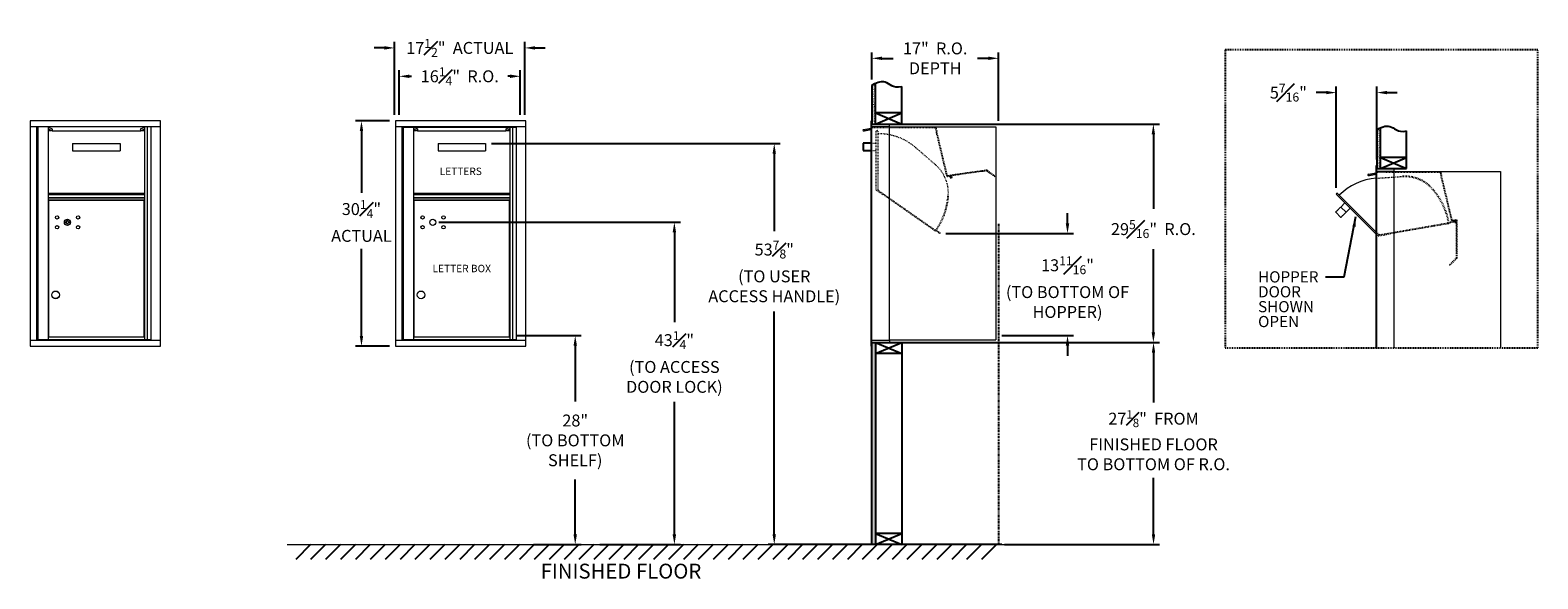
# Model space of a CAD drawing. Units: inches. Extents: x 490 to 693, y 25 to 99.
import ezdxf
from ezdxf.enums import TextEntityAlignment as Align

# ---------------------------------------------------------------- set-up
doc = ezdxf.new("R2010")
doc.units = ezdxf.units.IN
doc.header["$LTSCALE"] = 0.5
doc.header["$MEASUREMENT"] = 0
for name, pattern in [('HIDDEN', [0.375, 0.25, -0.125]), ('HIDDEN2', [0.1875, 0.125, -0.0625]), ('PHANTOM2', [1.25, 0.625, -0.125, 0.125, -0.125, 0.125, -0.125])]:
    doc.linetypes.add(name, pattern=pattern)
doc.layers.get('Defpoints').update_dxf_attribs({"color": 9})
for name, color, linetype in [('DIM', 7, 'Continuous'), ('HIDDEN', 7, 'HIDDEN'), ('HIDDEN2', 7, 'HIDDEN2')]:
    doc.layers.add(name, color=color, linetype=linetype)
doc.styles.get("Standard").update_dxf_attribs({"font": 'GOTHIC.TTF'})
doc.dimstyles.new('4C$0', dxfattribs={"dimscale": 16, "dimtxt": 0.1, "dimasz": 0.085, "dimexe": 0.05, "dimexo": 0.05, "dimgap": 0.09, "dimtad": 0, "dimtih": 1, "dimtoh": 1, "dimdec": 4, "dimzin": 0, "dimdsep": 46, "dimlunit": 5, "dimtxsty": 'Standard', "dimcen": 0.09, "dimadec": 0, "dimazin": 0, "dimtfac": 0.75, "dimtdec": 4, "dimtofl": 0, "dimtmove": 0, "dimatfit": 3, "dimfxl": 1, "dimfrac": 1, "dimtolj": 1, "dimtzin": 0, "dimarcsym": 0})

# ---------------------------------------------------------------- blocks, each defined once
blk = doc.blocks.new('*D5')
at = {"layer": 'Defpoints', "color": 0, "transparency": 16777216}
for p in [(605.54, 86.42), (605.54, 57.1), (640.97, 57.1)]:
    blk.add_point(p, dxfattribs=at)
at = {"layer": 'DIM', "color": 0, "lineweight": -2, "transparency": 16777216}
for p, q in [((606.34, 86.42), (641.77, 86.42)), ((640.97, 85.06), (640.97, 75.03)), ((640.97, 58.46), (640.97, 69.62)), ((606.34, 57.1), (641.77, 57.1))]:
    blk.add_line(p, q, dxfattribs=at)
at = {"layer": 'DIM', "color": 0, "transparency": 16777216}
for points in [[(640.74, 85.06), (641.19, 85.06), (640.97, 86.42)], [(640.74, 58.46), (641.19, 58.46), (640.97, 57.1)]]:
    blk.add_solid(points, dxfattribs=at)
at = {"layer": 'DIM', "color": 0, "transparency": 16777216, "insert": (640.97, 72.32), "char_height": 1.6, "attachment_point": 5}
blk.add_mtext('\\A1;29{\\H0.750000x;\\S5#16;}"  R.O.', dxfattribs=at)
blk = doc.blocks.new('*D6')
at = {"layer": 'Defpoints', "color": 0, "transparency": 16777216}
for p in [(539.31, 86.85), (534.73, 56.6), (539.31, 56.6)]:
    blk.add_point(p, dxfattribs=at)
at = {"layer": 'DIM', "color": 0, "lineweight": -2, "transparency": 16777216}
for p, q in [((538.51, 86.85), (533.93, 86.85)), ((534.73, 85.49), (534.73, 77.17)), ((534.73, 57.96), (534.73, 69.65)), ((538.51, 56.6), (533.93, 56.6))]:
    blk.add_line(p, q, dxfattribs=at)
at = {"layer": 'DIM', "color": 0, "transparency": 16777216}
for points in [[(534.51, 85.49), (534.96, 85.49), (534.73, 86.85)], [(534.51, 57.96), (534.96, 57.96), (534.73, 56.6)]]:
    blk.add_solid(points, dxfattribs=at)
at = {"layer": 'DIM', "color": 0, "transparency": 16777216, "insert": (534.73, 73.41), "char_height": 1.6, "attachment_point": 5}
blk.add_mtext('\\A1;30{\\H0.750000x;\\S1#4;}" \\PACTUAL', dxfattribs=at)
blk = doc.blocks.new('*D7')
at = {"layer": 'Defpoints', "color": 0, "transparency": 16777216}
for p in [(556.66, 96.64), (539.17, 86.85), (556.66, 86.85)]:
    blk.add_point(p, dxfattribs=at)
at = {"layer": 'DIM', "color": 0, "lineweight": -2, "transparency": 16777216}
for p, q in [((539.17, 87.65), (539.17, 97.44)), ((556.66, 87.65), (556.66, 97.44)), ((537.81, 96.64), (536.45, 96.64)), ((558.02, 96.64), (559.38, 96.64))]:
    blk.add_line(p, q, dxfattribs=at)
at = {"layer": 'DIM', "color": 0, "transparency": 16777216}
for points in [[(537.81, 96.87), (537.81, 96.41), (539.17, 96.64)], [(558.02, 96.87), (558.02, 96.41), (556.66, 96.64)]]:
    blk.add_solid(points, dxfattribs=at)
at = {"layer": 'DIM', "color": 0, "transparency": 16777216, "insert": (547.92, 96.64), "char_height": 1.6, "attachment_point": 5}
blk.add_mtext('\\A1;17{\\H0.750000x;\\S1#2;}"  ACTUAL', dxfattribs=at)
blk = doc.blocks.new('*D8')
at = {"layer": 'Defpoints', "color": 0, "transparency": 16777216}
for p in [(556.04, 92.83), (539.8, 86.85), (556.04, 86.85)]:
    blk.add_point(p, dxfattribs=at)
at = {"layer": 'DIM', "color": 0, "lineweight": -2, "transparency": 16777216}
for p, q in [((539.8, 87.65), (539.8, 93.63)), ((556.04, 87.65), (556.04, 93.63)), ((541.16, 92.83), (541.45, 92.83)), ((554.68, 92.83), (554.38, 92.83))]:
    blk.add_line(p, q, dxfattribs=at)
at = {"layer": 'DIM', "color": 0, "transparency": 16777216}
for points in [[(541.16, 93.06), (541.16, 92.6), (539.8, 92.83)], [(554.68, 93.06), (554.68, 92.6), (556.04, 92.83)]]:
    blk.add_solid(points, dxfattribs=at)
at = {"layer": 'DIM', "color": 0, "transparency": 16777216, "insert": (547.92, 92.83), "char_height": 1.6, "attachment_point": 5}
blk.add_mtext('\\A1;16{\\H0.750000x;\\S1#4;}"  R.O.', dxfattribs=at)
blk = doc.blocks.new('*D9')
at = {"layer": 'Defpoints', "color": 0, "transparency": 16777216}
for p in [(551.38, 83.82), (590.11, 29.97), (621.45, 29.97)]:
    blk.add_point(p, dxfattribs=at)
at = {"layer": 'DIM', "color": 0, "lineweight": -2, "transparency": 16777216}
for p, q in [((552.18, 83.82), (590.91, 83.82)), ((590.11, 82.46), (590.11, 72.03)), ((590.11, 31.33), (590.11, 61.25)), ((620.65, 29.97), (589.31, 29.97))]:
    blk.add_line(p, q, dxfattribs=at)
at = {"layer": 'DIM', "color": 0, "transparency": 16777216}
for points in [[(589.88, 82.46), (590.33, 82.46), (590.11, 83.82)], [(589.88, 31.33), (590.33, 31.33), (590.11, 29.97)]]:
    blk.add_solid(points, dxfattribs=at)
at = {"layer": 'DIM', "color": 0, "transparency": 16777216, "insert": (590.11, 66.64), "char_height": 1.6, "attachment_point": 5}
blk.add_mtext('\\A1;53{\\H0.750000x;\\S7#8;}" \\P(TO USER\\PACCESS HANDLE)', dxfattribs=at)
blk = doc.blocks.new('*D10')
at = {"color": 0, "lineweight": -2, "transparency": 16777216}
for p, q in [((545.1, 73.23), (577.51, 73.23)), ((576.71, 71.87), (576.71, 59.84)), ((576.71, 31.33), (576.71, 49.12)), ((566.71, 29.97), (577.51, 29.97))]:
    blk.add_line(p, q, dxfattribs=at)
at = {"color": 0, "transparency": 16777216}
for points in [[(576.48, 71.87), (576.94, 71.87), (576.71, 73.23)], [(576.48, 31.33), (576.94, 31.33), (576.71, 29.97)]]:
    blk.add_solid(points, dxfattribs=at)
at = {"layer": 'Defpoints', "color": 0, "transparency": 16777216}
for p in [(544.3, 73.23), (565.91, 29.97), (576.71, 29.97)]:
    blk.add_point(p, dxfattribs=at)
at = {"color": 0, "transparency": 16777216, "insert": (576.71, 54.48), "char_height": 1.6, "attachment_point": 5}
blk.add_mtext('\\A1;43{\\H0.750000x;\\S1#4;}" \\P(TO ACCESS\\PDOOR LOCK)', dxfattribs=at)
blk = doc.blocks.new('*D11')
at = {"layer": 'Defpoints', "color": 0, "transparency": 16777216}
for p in [(620.2, 95.24), (603.2, 91.61), (620.2, 86.03)]:
    blk.add_point(p, dxfattribs=at)
at = {"layer": 'DIM', "color": 0, "lineweight": -2, "transparency": 16777216}
for p, q in [((603.2, 92.41), (603.2, 96.04)), ((604.56, 95.24), (606.04, 95.24)), ((618.84, 95.24), (617.37, 95.24)), ((620.2, 86.83), (620.2, 96.04))]:
    blk.add_line(p, q, dxfattribs=at)
at = {"layer": 'DIM', "color": 0, "transparency": 16777216}
for points in [[(604.56, 95.47), (604.56, 95.02), (603.2, 95.24)], [(618.84, 95.47), (618.84, 95.02), (620.2, 95.24)]]:
    blk.add_solid(points, dxfattribs=at)
at = {"layer": 'DIM', "color": 0, "transparency": 16777216, "insert": (611.7, 95.24), "char_height": 1.6, "attachment_point": 5}
blk.add_mtext('\\A1;17"  R.O.\\PDEPTH', dxfattribs=at)
blk = doc.blocks.new('*D12')
at = {"color": 0, "lineweight": -2, "transparency": 16777216}
for p, q in [((629.45, 73.08), (629.45, 74.44)), ((613.14, 71.72), (630.25, 71.72)), ((620.62, 58.03), (630.25, 58.03)), ((629.45, 56.67), (629.45, 55.31))]:
    blk.add_line(p, q, dxfattribs=at)
at = {"color": 0, "transparency": 16777216}
for points in [[(629.22, 73.08), (629.68, 73.08), (629.45, 71.72)], [(629.22, 56.67), (629.68, 56.67), (629.45, 58.03)]]:
    blk.add_solid(points, dxfattribs=at)
at = {"layer": 'Defpoints', "color": 0, "transparency": 16777216}
for p in [(612.34, 71.72), (619.82, 58.03), (629.45, 58.03)]:
    blk.add_point(p, dxfattribs=at)
at = {"color": 0, "transparency": 16777216, "insert": (629.45, 64.53), "char_height": 1.6, "attachment_point": 5}
blk.add_mtext('\\A1;13{\\H0.750000x;\\S11#16;}" \\P(TO BOTTOM OF\\PHOPPER)', dxfattribs=at)
blk = doc.blocks.new('*D13')
at = {"color": 0, "lineweight": -2, "transparency": 16777216}
for p, q in [((665.51, 77.84), (665.51, 91.44)), ((670.94, 81.67), (670.94, 91.44)), ((664.15, 90.64), (662.79, 90.64)), ((672.3, 90.64), (673.66, 90.64))]:
    blk.add_line(p, q, dxfattribs=at)
at = {"color": 0, "transparency": 16777216}
for points in [[(664.15, 90.87), (664.15, 90.42), (665.51, 90.64)], [(672.3, 90.87), (672.3, 90.42), (670.94, 90.64)]]:
    blk.add_solid(points, dxfattribs=at)
at = {"layer": 'Defpoints', "color": 0, "transparency": 16777216}
for p in [(665.51, 90.64), (670.94, 80.87), (665.51, 77.04)]:
    blk.add_point(p, dxfattribs=at)
at = {"color": 0, "transparency": 16777216, "insert": (659.08, 90.64), "char_height": 1.6, "attachment_point": 5}
blk.add_mtext('\\A1;5{\\H0.750000x;\\S7#16;}" ', dxfattribs=at)
blk = doc.blocks.new('*D14')
at = {"color": 0, "lineweight": -2, "transparency": 16777216}
for p, q in [((555.44, 58.02), (564.21, 58.02)), ((563.41, 56.66), (563.41, 49.19)), ((563.41, 31.33), (563.41, 38.73)), ((557.82, 29.97), (564.21, 29.97))]:
    blk.add_line(p, q, dxfattribs=at)
at = {"color": 0, "transparency": 16777216}
for points in [[(563.18, 56.66), (563.64, 56.66), (563.41, 58.02)], [(563.18, 31.33), (563.64, 31.33), (563.41, 29.97)]]:
    blk.add_solid(points, dxfattribs=at)
at = {"layer": 'Defpoints', "color": 0, "transparency": 16777216}
for p in [(554.64, 58.02), (557.02, 29.97), (563.41, 29.97)]:
    blk.add_point(p, dxfattribs=at)
at = {"color": 0, "transparency": 16777216, "insert": (563.41, 43.96), "char_height": 1.6, "attachment_point": 5}
blk.add_mtext('\\A1;28" \\P(TO BOTTOM\\PSHELF)', dxfattribs=at)
blk = doc.blocks.new('*D30')
at = {"layer": 'Defpoints', "color": 0, "transparency": 16777216}
for p in [(620.2, 57.1), (640.99, 57.1), (620.2, 29.98)]:
    blk.add_point(p, dxfattribs=at)
at = {"layer": 'DIM', "color": 0, "lineweight": -2, "transparency": 16777216}
for p, q in [((621, 57.1), (641.79, 57.1)), ((640.99, 55.74), (640.99, 49.05)), ((640.99, 31.34), (640.99, 38.92)), ((621, 29.98), (641.79, 29.98))]:
    blk.add_line(p, q, dxfattribs=at)
at = {"layer": 'DIM', "color": 0, "transparency": 16777216}
for points in [[(640.76, 55.74), (641.21, 55.74), (640.99, 57.1)], [(640.76, 31.34), (641.21, 31.34), (640.99, 29.98)]]:
    blk.add_solid(points, dxfattribs=at)
at = {"layer": 'DIM', "color": 0, "transparency": 16777216, "insert": (640.99, 43.98), "char_height": 1.6, "attachment_point": 5}
blk.add_mtext('\\A1;27{\\H0.710000x;\\S1#8;}"  FROM\\PFINISHED FLOOR\\PTO BOTTOM OF R.O.', dxfattribs=at)

msp = doc.modelspace()

# ---------------------------------------------------------------- hatches: boundary and pattern name
at = {"layer": 'DIM'}
h = msp.add_hatch(dxfattribs=at)
h.set_pattern_fill('AR-SAND', color=256, scale=0.1, style=0)
h.set_pattern_definition([(37.5, (-71.00371, -25.13202), (-0.006299336, 0.192682377), [0, -0.152, 0, -0.17, 0, -0.1625]), (7.5, (-71.0037, -25.13202), (0.17697767, 0.28221461), [0, -0.082, 0, -0.137, 0, -0.0525]), (327.5, (-71.12671, -25.13202), (0.311414186, 0.000565905), [0, -0.05, 0, -0.18, 0, -0.235]), (317.5, (-71.1267, -25.13202), (0.30061266, 0.08776756), [0, -0.025, 0, -0.118, 0, -0.135])])
h.paths.add_polyline_path([(603.70495, 91.89878), (603.59125, 91.84424), (603.38738, 91.7274), (603.20495, 91.60553), (603.20495, 86.42579), (603.70495, 86.42579)])
h = msp.add_hatch(dxfattribs=at)
h.set_pattern_fill('AR-SAND', color=256, scale=0.1, style=0)
h.set_pattern_definition([(37.5, (-3.27315, -31.11656), (-0.006299336, 0.192682377), [0, -0.152, 0, -0.17, 0, -0.1625]), (7.5, (-3.27315, -31.11656), (0.17697767, 0.28221461), [0, -0.082, 0, -0.137, 0, -0.0525]), (327.5, (-3.39615, -31.11656), (0.311414186, 0.000565905), [0, -0.05, 0, -0.18, 0, -0.235]), (317.5, (-3.39615, -31.11656), (0.30061266, 0.08776756), [0, -0.025, 0, -0.118, 0, -0.135])])
h.paths.add_polyline_path([(671.43551, 85.91424), (671.32181, 85.8597), (671.11793, 85.74285), (670.93551, 85.62099), (670.93551, 80.44125), (671.43551, 80.44125)])
h = msp.add_hatch(dxfattribs=at)
h.set_pattern_fill('AR-SAND', color=256, scale=0.1, style=0)
h.set_pattern_definition([(37.5, (-71.00371, -11.88256), (-0.006299336, 0.192682377), [0, -0.152, 0, -0.17, 0, -0.1625]), (7.5, (-71.0037, -11.88256), (0.17697767, 0.28221461), [0, -0.082, 0, -0.137, 0, -0.0525]), (327.5, (-71.12671, -11.88256), (0.311414186, 0.000565905), [0, -0.05, 0, -0.18, 0, -0.235]), (317.5, (-71.1267, -11.88256), (0.30061266, 0.08776756), [0, -0.025, 0, -0.118, 0, -0.135])])
h.paths.add_polyline_path([(603.20495, 29.97775), (603.70495, 29.97775), (603.70495, 57.1033), (603.20495, 57.1033)])

# ---------------------------------------------------------------- linework, layer by layer
at = {"color": 7, "linetype": 'Continuous', "lineweight": 15}
for p, q in [((490.28819, 86.85329), (490.28819, 56.6033)), ((507.77519, 86.85329), (490.28819, 86.85329)), ((507.77519, 86.05329), (490.28819, 86.05329)), ((491.13819, 86.05329), (491.13819, 57.4033)), ((491.30519, 86.05329), (491.30519, 57.5033)), ((492.72719, 57.50329), (492.72719, 86.05329)), ((492.72719, 86.00329), (493.23555, 85.75701)), ((492.72719, 85.56579), (493.10626, 85.56579)), ((493.21975, 85.51081), (492.7336, 85.74633)), ((493.22765, 85.50891), (505.11173, 85.50891)), ((505.10383, 85.75701), (505.61219, 86.00329)), ((505.60578, 85.74633), (505.11963, 85.51081)), ((505.23312, 85.56579), (505.61219, 85.56579)), ((505.36213, 85.62829), (505.61219, 85.62829)), ((505.61219, 86.05329), (505.61219, 57.50329)), ((505.9817, 86.05329), (505.9817, 57.5033)), ((505.9817, 86.05329), (505.9817, 71.5283)), ((506.46737, 86.05329), (506.46737, 57.4033)), ((507.77519, 56.6033), (507.77519, 86.85329)), ((539.3125, 86.85329), (539.3125, 56.6033)), ((556.7995, 86.85329), (539.3125, 86.85329)), ((556.7995, 86.05329), (539.3125, 86.05329)), ((540.1625, 86.05329), (540.1625, 57.4033)), ((540.3295, 86.00329), (540.3295, 57.5033)), ((540.3295, 86.00329), (555.49167, 86.00329)), ((541.7515, 86.00329), (542.25986, 85.75702)), ((541.7515, 57.50329), (541.7515, 86.00329)), ((541.7515, 85.56579), (542.13057, 85.56579)), ((542.24406, 85.51081), (541.75791, 85.74633)), ((542.25196, 85.50892), (554.13604, 85.50892)), ((554.12814, 85.75702), (554.6365, 86.00329)), ((554.63009, 85.74633), (554.14394, 85.51081)), ((554.25743, 85.56579), (554.6365, 85.56579)), ((554.38644, 85.62829), (554.6365, 85.62829)), ((554.6365, 86.00329), (554.6365, 57.50329)), ((555.00601, 86.00329), (555.00601, 57.5033)), ((555.49167, 86.05329), (555.49167, 57.4033)), ((556.7995, 56.6033), (556.7995, 86.85329)), ((602.00995, 85.60267), (602.00995, 85.60266)), ((602.08742, 85.69499), (603.11495, 85.87617)), ((602.13134, 85.51234), (602.11998, 85.51034)), ((602.11998, 85.51034), (602.13134, 85.51234)), ((603.11495, 85.68578), (602.21942, 85.52788)), ((602.21942, 85.52788), (603.11495, 85.68578)), ((603.10495, 56.6033), (603.10495, 86.85329)), ((603.20495, 86.85329), (603.10495, 86.85329)), ((603.20495, 56.6033), (603.20495, 86.85329)), ((605.54495, 86.35329), (603.20495, 86.35329)), ((605.54495, 86.05329), (603.20495, 86.05329)), ((605.55495, 86.05329), (605.54495, 86.05329)), ((605.55495, 86.06329), (605.55495, 86.34329)), ((605.55495, 57.4033), (605.55495, 86.05329)), ((605.55495, 86.02929), (619.82495, 86.02929)), ((619.82495, 86.02929), (619.82495, 57.4393)), ((495.98219, 83.81579), (495.98219, 82.81579)), ((495.98219, 83.81579), (502.35719, 83.81579)), ((502.35719, 83.81579), (502.35719, 82.81579)), ((545.0065, 83.81579), (545.0065, 82.81579)), ((545.0065, 83.81579), (551.3815, 83.81579)), ((551.3815, 83.81579), (551.3815, 82.81579)), ((495.98219, 82.81579), (502.35719, 82.81579)), ((545.0065, 82.81579), (551.3815, 82.81579)), ((669.86189, 79.5118), (669.85054, 79.5098)), ((670.83551, 56.36044), (670.83551, 80.86875)), ((670.93551, 80.86875), (670.83551, 80.86875)), ((670.93551, 56.36044), (670.93551, 80.86875)), ((673.28551, 56.36044), (673.28551, 80.36875)), ((673.28551, 80.02875), (687.55551, 80.02875)), ((673.28551, 80.02875), (687.55551, 80.02875)), ((687.55551, 80.02875), (687.55551, 56.36044)), ((492.72719, 77.13579), (505.61219, 77.13579)), ((492.72719, 76.94329), (505.61219, 76.94329)), ((541.7515, 77.13579), (554.6365, 77.13579)), ((541.7515, 76.94329), (554.6365, 76.94329)), ((670.83551, 71.64115), (665.53677, 76.97663)), ((665.66981, 77.10875), (670.83551, 71.90724)), ((492.72719, 76.54329), (505.61219, 76.54329)), ((492.72719, 76.51829), (505.61219, 76.51829)), ((492.72719, 76.24329), (505.61219, 76.24329)), ((492.75432, 76.18078), (492.75432, 57.87829)), ((492.75432, 76.18078), (505.56169, 76.18078)), ((505.56169, 57.87829), (505.56169, 76.18078)), ((541.7515, 76.54329), (554.6365, 76.54329)), ((541.7515, 76.51829), (554.6365, 76.51829)), ((541.7515, 76.24329), (554.6365, 76.24329)), ((541.77863, 76.18079), (541.77863, 57.87829)), ((541.77863, 76.18079), (554.586, 76.18079)), ((554.586, 57.87829), (554.586, 76.18079)), ((666.10809, 75.28024), (666.66863, 75.83692)), ((666.10809, 75.28024), (666.81275, 74.5707)), ((666.81275, 74.5707), (667.37329, 75.12738)), ((665.42692, 74.60377), (666.13158, 73.89422)), ((541.7515, 71.6283), (541.77863, 71.6283)), ((671.19394, 71.54632), (671.19394, 71.5475)), ((490.28819, 57.4033), (507.77519, 57.4033)), ((491.30519, 57.50329), (506.46737, 57.50329)), ((492.72719, 57.87829), (505.61219, 57.87829)), ((539.3125, 57.4033), (556.7995, 57.4033)), ((540.3295, 57.50329), (555.49167, 57.50329)), ((541.7515, 57.87829), (554.6365, 57.87829)), ((603.20495, 57.4033), (605.54495, 57.4033)), ((603.20495, 57.1033), (605.54495, 57.1033)), ((605.55495, 57.4033), (605.54495, 57.4033)), ((605.55495, 57.4393), (605.59995, 57.4393)), ((605.55495, 57.3933), (605.55495, 57.1133)), ((605.59995, 57.4393), (605.60795, 57.4393)), ((605.60795, 57.4393), (619.76695, 57.4393)), ((619.76695, 57.4393), (619.82495, 57.4393)), ((490.28819, 56.6033), (507.77519, 56.6033)), ((539.3125, 56.6033), (552.1745, 56.6033)), ((539.3125, 56.6033), (556.7995, 56.6033)), ((603.20495, 56.6033), (603.10495, 56.6033))]:
    msp.add_line(p, q, dxfattribs=at)
at = {"linetype": 'HIDDEN2'}
for p, q in [((611.78759, 85.95776), (603.20495, 85.95776)), ((679.51815, 79.95721), (670.93551, 79.95721))]:
    msp.add_line(p, q, dxfattribs=at)
at = {"linetype": 'HIDDEN', "lineweight": 0}
for p, q in [((611.71124, 85.93953), (611.78759, 85.95776)), ((611.74025, 85.81795), (611.71124, 85.93953)), ((611.74025, 85.81795), (611.85053, 85.35592)), ((611.78759, 85.95776), (611.81661, 85.83617)), ((611.81661, 85.83617), (611.92688, 85.37415)), ((613.24343, 79.51984), (611.85053, 85.35592)), ((613.31978, 79.53807), (611.92688, 85.37415)), ((613.24343, 79.51984), (613.25736, 79.46148)), ((613.31978, 79.53807), (613.33371, 79.47971)), ((613.76952, 79.5426), (613.38191, 79.45009)), ((613.78774, 79.46624), (613.40013, 79.37373)), ((613.57498, 79.49617), (613.59321, 79.41981)), ((613.78625, 79.54576), (613.98431, 79.5736)), ((613.99523, 79.49586), (613.79718, 79.46803)), ((618.07898, 80.14907), (613.98431, 79.5736)), ((617.56684, 79.99782), (613.99523, 79.49586)), ((618.08991, 80.07133), (617.95789, 80.05278)), ((618.07481, 80.17878), (618.08991, 80.07133)), ((618.61381, 80.22423), (618.07898, 80.14907)), ((618.62474, 80.1465), (618.08991, 80.07133)), ((679.44179, 79.93899), (679.51815, 79.95721)), ((679.47081, 79.81741), (679.44179, 79.93899)), ((679.47081, 79.81741), (679.58108, 79.35538)), ((679.51815, 79.95721), (679.54717, 79.83563)), ((679.54717, 79.83563), (679.65744, 79.37361)), ((680.97398, 73.5193), (679.58108, 79.35538)), ((681.05034, 73.53753), (679.65744, 79.37361)), ((680.97398, 73.5193), (680.98791, 73.46094)), ((681.05034, 73.53753), (681.06427, 73.47917)), ((681.50007, 73.54206), (681.11246, 73.44954)), ((681.5183, 73.4657), (681.13069, 73.37319)), ((681.30554, 73.49563), (681.32376, 73.41927)), ((681.51681, 73.54522), (681.71486, 73.57306)), ((681.72579, 73.49532), (681.52774, 73.46749)), ((681.64336, 68.49197), (681.64336, 73.16697)), ((681.72186, 69.03206), (681.72186, 73.16697)), ((681.64336, 68.49197), (681.64336, 69.03206)), ((681.72186, 68.49197), (681.72186, 69.03206))]:
    msp.add_line(p, q, dxfattribs=at)
for p, q in [((603.10495, 83.85079), (602.04745, 83.85079)), ((602.04745, 83.85079), (602.04745, 82.85079)), ((602.04745, 82.85079), (603.10495, 82.85079)), ((670.83551, 79.11875), (670.83551, 70.99025)), ((666.57821, 65.91753), (668.14498, 73.98953)), ((664.07821, 65.91753), (666.57821, 65.91753)), ((605.55495, 57.1033), (605.55495, 57.0408))]:
    msp.add_line(p, q)
at = {"linetype": 'Continuous', "lineweight": 15}
for p, q in [((617.95789, 80.05278), (617.56684, 79.99782)), ((669.74051, 79.60212), (669.74051, 79.60212)), ((669.81798, 79.69445), (670.84551, 79.87563)), ((669.86189, 79.5118), (669.85054, 79.5098)), ((669.85054, 79.5098), (669.86189, 79.5118)), ((670.84551, 79.68524), (669.94998, 79.52733)), ((669.94998, 79.52733), (670.84551, 79.68524)), ((673.28551, 80.36875), (670.93551, 80.36875)), ((673.28551, 80.06875), (670.93551, 80.06875)), ((672.73051, 80.06875), (672.66051, 80.06875)), ((495.00977, 73.31147), (494.98469, 73.23025)), ((495.57469, 73.23025), (495.54962, 73.31147)), ((524.76948, 29.9723), (621.44639, 29.9723))]:
    msp.add_line(p, q, dxfattribs=at)
at = {"color": 7, "linetype": 'HIDDEN', "lineweight": 0}
for p, q in [((618.64697, 80.14075), (619.50954, 79.49075)), ((618.69421, 80.20344), (619.55678, 79.55345)), ((619.7092, 79.3403), (619.50954, 79.49075)), ((619.55678, 79.55345), (619.75644, 79.40299)), ((619.75644, 79.40299), (619.7092, 79.3403)), ((680.69408, 67.53027), (680.87086, 67.70704)), ((680.74959, 67.47476), (680.69408, 67.53027)), ((680.92637, 67.65154), (680.74959, 67.47476)), ((681.63458, 68.47076), (680.87086, 67.70704)), ((681.69008, 68.41525), (680.92637, 67.65154))]:
    msp.add_line(p, q, dxfattribs=at)
at = {"color": 7, "linetype": 'Continuous', "lineweight": 15, "flags": 128}
for points in [[(665.42692, 74.60377), (665.43189, 74.6087), (665.44672, 74.62343), (665.47119, 74.64773), (665.50495, 74.68125), (665.5475, 74.72352), (665.59823, 74.77389), (665.65639, 74.83166), (665.72114, 74.89596), (665.79154, 74.96587), (665.86654, 75.04036), (665.94508, 75.11835), (666.02598, 75.1987), (666.10809, 75.28024)], [(666.13158, 73.89422), (666.13655, 73.89916), (666.15138, 73.91388), (666.17585, 73.93818), (666.20961, 73.97171), (666.25216, 74.01397), (666.30289, 74.06435), (666.36105, 74.12211), (666.4258, 74.18642), (666.4962, 74.25632), (666.5712, 74.33082), (666.64974, 74.40881), (666.73064, 74.48916), (666.81275, 74.5707)]]:
    msp.add_lwpolyline(points, dxfattribs=at)
at = {"linetype": 'Continuous', "lineweight": 15, "flags": 128}
for points in [[(495.11941, 73.28489), (495.11017, 73.24095), (495.11207, 73.19989)], [(495.44731, 73.19989), (495.44922, 73.24095), (495.43998, 73.28489)]]:
    msp.add_lwpolyline(points, dxfattribs=at)
at = {"linetype": 'Continuous', "lineweight": 15}
for centre, radius in [((493.90469, 73.88425), 0.227), ((495.27969, 73.22825), 0.40625), ((495.27969, 73.22825), 0.3875), ((496.71669, 73.88425), 0.227), ((542.929, 73.88425), 0.227), ((544.304, 73.22825), 0.40625), ((545.741, 73.88425), 0.227), ((493.90469, 72.57225), 0.227), ((496.71669, 72.57225), 0.227), ((542.929, 72.57225), 0.227), ((545.741, 72.57225), 0.227), ((493.70469, 63.49125), 0.515), ((493.70469, 63.49125), 0.5), ((542.729, 63.49125), 0.515)]:
    msp.add_circle(centre, radius, dxfattribs=at)
at = {"color": 7, "linetype": 'Continuous', "lineweight": 15}
for centre, radius, start, end in [((602.1037, 85.60267), 0.09375, 100, 280), ((602.1037, 85.60267), 0.09375, 180.0015719, 280), ((602.12613, 85.54189), 0.03, 280, 328.1896858), ((602.12613, 85.54189), 0.03, 280, 328.1896844), ((602.17711, 85.51026), 0.03, 51.8103153, 148.1896858), ((602.17711, 85.51026), 0.03, 51.8103145, 148.1896844), ((602.21421, 85.55742), 0.03, 231.8103153, 280), ((602.21421, 85.55742), 0.03, 231.8103145, 280), ((605.54495, 86.34329), 0.01, 0, 90), ((605.54495, 86.06329), 0.01, 270, 0), ((671.36816, 71.53693), 7.625, 93.8270454, 135.6812399), ((669.83426, 79.60213), 0.09375, 100, 280), ((669.85668, 79.54135), 0.03, 280, 328.1896851), ((669.90767, 79.50972), 0.03, 51.8103149, 148.1896851), ((669.94477, 79.55688), 0.03, 231.8103149, 280), ((665.60329, 77.04269), 0.09375, 44.8020454, 224.8020454), ((671.23377, 71.52751), 0.015, 224.8020454, 279.8020454), ((605.54495, 57.3933), 0.01, 0, 90), ((605.54495, 57.1133), 0.01, 270, 0)]:
    msp.add_arc(centre, radius, start, end, dxfattribs=at)
at = {"linetype": 'HIDDEN', "lineweight": 0}
for centre, radius, start, end in [((613.37262, 79.48899), 0.1185, 193.4237082, 283.4237082), ((613.37262, 79.48899), 0.04, 193.4237082, 283.4237082), ((613.81131, 79.36752), 0.18, 154.6194436, 42.3251693), ((613.81131, 79.36752), 0.18, 159.0985389, 163.4237082), ((613.81131, 79.36752), 0.1015, 154.6194436, 94.6194436), ((613.81131, 79.36752), 0.1015, 103.4237082, 163.4237082), ((618.62891, 80.11679), 0.1085, 53, 98), ((618.62891, 80.11679), 0.03, 53, 98), ((681.10318, 73.48845), 0.1185, 193.4237082, 283.4237082), ((681.10318, 73.48845), 0.04, 193.4237082, 283.4237082), ((681.54186, 73.36697), 0.18, 154.6194436, 42.3251693), ((681.54186, 73.36697), 0.18, 159.0985389, 163.4237082), ((681.54186, 73.36697), 0.1015, 154.6194436, 94.6194436), ((681.54186, 73.36697), 0.1015, 103.4237082, 163.4237082), ((681.61336, 68.49197), 0.03, 315, 0), ((681.61336, 68.49197), 0.1085, 315, 0)]:
    msp.add_arc(centre, radius, start, end, dxfattribs=at)
at = {"linetype": 'Continuous', "lineweight": 15}
for centre, radius, start, end in [((669.83426, 79.60213), 0.09375, 100, 280), ((669.83426, 79.60213), 0.09375, 180.0015719, 280), ((669.85668, 79.54135), 0.03, 280, 328.1896858), ((669.85668, 79.54135), 0.03, 280, 328.1896844), ((669.90767, 79.50972), 0.03, 51.8103153, 148.1896858), ((669.90767, 79.50972), 0.03, 51.8103145, 148.1896844), ((669.94477, 79.55688), 0.03, 231.8103153, 280), ((669.94477, 79.55688), 0.03, 231.8103145, 280), ((495.27969, 74.18575), 1, 252.8424626, 260.5023701), ((495.27969, 74.18575), 0.915, 252.8424626, 260.0699595), ((495.27969, 73.22825), 0.1675, 189.8980221, 350.1019779), ((495.27969, 73.22825), 0.1675, 19.6070567, 160.3929433), ((495.27969, 74.18575), 0.915, 279.9300405, 287.1575374), ((495.27969, 74.18575), 1, 279.4976299, 287.1575374)]:
    msp.add_arc(centre, radius, start, end, dxfattribs=at)
at = {"color": 7, "linetype": 'Continuous', "lineweight": 15}
for centre, start_param, end_param in [((493.22765, 85.63391), 2.967059728, 6.108652382), ((505.11173, 85.63391), 0.174532925, 3.316125579), ((542.25196, 85.63392), 2.967059728, 6.108652382), ((554.13604, 85.63392), 0.174532925, 3.316125579)]:
    msp.add_ellipse(centre, major_axis=(0, 0.125), ratio=0.363970234, start_param=start_param, end_param=end_param, dxfattribs=at)
msp.add_solid([(668.10835, 72.61126), (667.66333, 72.69764), (668.14498, 73.98953)])
at = {"layer": 'DIM'}
for p, q in [((603.20495, 91.60553), (603.20495, 86.42579)), ((603.70495, 86.42579), (603.70495, 91.89878)), ((607.20495, 86.42579), (607.20495, 91.47797)), ((607.20495, 87.92579), (603.70495, 87.92579)), ((603.70495, 86.42579), (607.20495, 87.92579)), ((603.70495, 87.92579), (607.20495, 86.42579)), ((603.20495, 86.42579), (607.20495, 86.42579)), ((670.93551, 85.62099), (670.93551, 80.44125)), ((671.43551, 80.44125), (671.43551, 85.91424)), ((674.93551, 80.44125), (674.93551, 85.49343)), ((674.93551, 81.94125), (671.43551, 81.94125)), ((671.43551, 80.44125), (674.93551, 81.94125)), ((671.43551, 81.94125), (674.93551, 80.44125)), ((670.93551, 80.44125), (674.93551, 80.44125)), ((603.20495, 57.1033), (607.20495, 57.1033)), ((603.20495, 29.97775), (603.20495, 57.1033)), ((603.70495, 57.1033), (607.20495, 55.6033)), ((603.70495, 55.6033), (607.20495, 57.1033)), ((603.70495, 57.1033), (603.70495, 29.97775)), ((607.20495, 57.1033), (607.20495, 29.97775)), ((608.00495, 57.1033), (641.76798, 57.1033)), ((607.20495, 55.6033), (603.70495, 55.6033)), ((607.20495, 31.47775), (603.70495, 31.47775)), ((603.70495, 29.97775), (607.20495, 31.47775)), ((603.70495, 31.47775), (607.20495, 29.97775)), ((527.9149, 29.9723), (525.9149, 27.9723)), ((529.9149, 29.9723), (527.9149, 27.9723)), ((531.9149, 29.9723), (529.9149, 27.9723)), ((533.9149, 29.9723), (531.9149, 27.9723)), ((535.9149, 29.9723), (533.9149, 27.9723)), ((537.9149, 29.9723), (535.9149, 27.9723)), ((539.9149, 29.9723), (537.9149, 27.9723)), ((541.9149, 29.9723), (539.9149, 27.9723)), ((543.9149, 29.9723), (541.9149, 27.9723)), ((545.9149, 29.9723), (543.9149, 27.9723)), ((547.9149, 29.9723), (545.9149, 27.9723)), ((549.9149, 29.9723), (547.9149, 27.9723)), ((551.9149, 29.9723), (549.9149, 27.9723)), ((553.9149, 29.9723), (551.9149, 27.9723)), ((555.9149, 29.9723), (553.9149, 27.9723)), ((557.9149, 29.9723), (555.9149, 27.9723)), ((559.9149, 29.9723), (557.9149, 27.9723)), ((561.9149, 29.9723), (559.9149, 27.9723)), ((563.9149, 29.9723), (561.9149, 27.9723)), ((565.9149, 29.9723), (563.9149, 27.9723)), ((567.9149, 29.9723), (565.9149, 27.9723)), ((569.9149, 29.9723), (567.9149, 27.9723)), ((571.9149, 29.9723), (569.9149, 27.9723)), ((573.9149, 29.9723), (571.9149, 27.9723)), ((575.9149, 29.9723), (573.9149, 27.9723)), ((577.9149, 29.9723), (575.9149, 27.9723)), ((579.9149, 29.9723), (577.9149, 27.9723)), ((581.9149, 29.9723), (579.9149, 27.9723)), ((583.9149, 29.9723), (581.9149, 27.9723)), ((585.9149, 29.9723), (583.9149, 27.9723)), ((587.9149, 29.9723), (585.9149, 27.9723)), ((589.9149, 29.9723), (587.9149, 27.9723)), ((591.9149, 29.9723), (589.9149, 27.9723)), ((593.9149, 29.9723), (591.9149, 27.9723)), ((595.9149, 29.9723), (593.9149, 27.9723)), ((597.9149, 29.9723), (595.9149, 27.9723)), ((599.9149, 29.9723), (597.9149, 27.9723)), ((601.9149, 29.9723), (599.9149, 27.9723)), ((603.9149, 29.9723), (601.9149, 27.9723)), ((605.9149, 29.9723), (603.9149, 27.9723)), ((607.9149, 29.9723), (605.9149, 27.9723)), ((609.9149, 29.9723), (607.9149, 27.9723)), ((611.9149, 29.9723), (609.9149, 27.9723)), ((613.9149, 29.9723), (611.9149, 27.9723)), ((615.9149, 29.9723), (613.9149, 27.9723)), ((617.9149, 29.9723), (615.9149, 27.9723)), ((619.9149, 29.9723), (617.9149, 27.9723))]:
    msp.add_line(p, q, dxfattribs=at)
at = {"layer": 'DIM', "linetype": 'PHANTOM2'}
msp.add_line((620.19995, 73.02874), (620.20495, 29.97775), dxfattribs=at)
at = {"layer": 'DIM'}
for points in [[(603.20495, 91.60553), (603.38738, 91.7274), (603.59125, 91.84424), (603.81132, 91.94981), (604.04233, 92.03781), (604.27903, 92.10198), (604.51616, 92.13604), (604.74846, 92.13374), (604.97069, 92.08878), (605.18042, 91.99889), (605.38655, 91.87767), (605.60082, 91.74273), (605.83496, 91.61166), (606.10071, 91.50205), (606.4098, 91.4315), (606.77397, 91.41761), (607.20495, 91.47797)], [(670.93551, 85.62099), (671.11793, 85.74285), (671.32181, 85.8597), (671.54188, 85.96526), (671.77289, 86.05327), (672.00958, 86.11744), (672.24671, 86.1515), (672.47902, 86.1492), (672.70125, 86.10424), (672.91098, 86.01435), (673.11711, 85.89313), (673.33137, 85.75819), (673.56552, 85.62712), (673.83126, 85.51751), (674.14036, 85.44696), (674.50453, 85.43307), (674.93551, 85.49343)]]:
    msp.add_lwpolyline(points, dxfattribs=at)
at = {"layer": 'HIDDEN'}
for p, q in [((650.61994, 96.39002), (650.61994, 56.36044)), ((692.54473, 96.39002), (650.61994, 96.39002)), ((692.54473, 56.36044), (692.54473, 96.39002)), ((650.61994, 56.36044), (692.54473, 56.36044))]:
    msp.add_line(p, q, dxfattribs=at)
at = {"layer": 'HIDDEN2', "lineweight": 15}
for p, q in [((603.79745, 77.54708), (603.79745, 85.45704)), ((603.98495, 85.45704), (603.98495, 77.5762)), ((604.10495, 85.11318), (603.98495, 85.11318)), ((602.04745, 83.85079), (603.00745, 83.85079)), ((603.00745, 83.85079), (603.79745, 83.85079)), ((609.10189, 83.24502), (611.74438, 80.94997)), ((602.04745, 82.89826), (602.04745, 82.89826)), ((602.04745, 82.85079), (603.00745, 82.85079)), ((603.00745, 82.85079), (603.79745, 82.85079)), ((604.72019, 76.90097), (603.79745, 77.54708)), ((603.99135, 77.56391), (604.79182, 77.00342)), ((612.33537, 71.72308), (604.79182, 77.00342)), ((604.91512, 76.82296), (611.73948, 72.0445)), ((611.73948, 72.0445), (611.7845, 72.1088)), ((612.38126, 71.78861), (611.82711, 72.17663))]:
    msp.add_line(p, q, dxfattribs=at)
at = {"layer": 'HIDDEN2', "color": 7, "lineweight": 15}
for p, q in [((670.85923, 79.14492), (674.35149, 79.37854)), ((681.27259, 73.24808), (671.24051, 71.51345)), ((680.49675, 73.03286), (672.53372, 71.65711)), ((681.25897, 73.32692), (680.59235, 73.21175)), ((680.62328, 73.05624), (680.60991, 73.13359)), ((680.61992, 73.05414), (680.61967, 73.05562)), ((681.25897, 73.32692), (681.27259, 73.24808)), ((672.22053, 71.55591), (671.1106, 71.36415)), ((672.21658, 71.66686), (672.23275, 71.57325)), ((672.41054, 71.63583), (672.39692, 71.71466))]:
    msp.add_line(p, q, dxfattribs=at)
at = {"layer": 'HIDDEN2', "linetype": 'Continuous', "lineweight": 15}
for p, q in [((604.7955, 76.98253), (604.74101, 76.90471)), ((604.96015, 76.88727), (604.91512, 76.82296)), ((612.38126, 71.78861), (612.33537, 71.72308))]:
    msp.add_line(p, q, dxfattribs=at)
at = {"layer": 'HIDDEN2', "color": 7, "linetype": 'Continuous', "lineweight": 15}
msp.add_line((680.49675, 73.03286), (680.49649, 73.03434), dxfattribs=at)
at = {"layer": 'HIDDEN2'}
for p, q in [((670.83551, 71.90724), (671.22312, 71.51694)), ((670.83551, 71.64115), (671.1106, 71.36415))]:
    msp.add_line(p, q, dxfattribs=at)
at = {"layer": 'HIDDEN2', "color": 7, "lineweight": 15, "flags": 128}
for points in [[(680.61992, 73.05414), (680.61756, 73.05373), (680.61055, 73.05252), (680.59917, 73.05055), (680.58385, 73.04791), (680.56518, 73.04468), (680.54389, 73.041), (680.52078, 73.03701), (680.49675, 73.03286)], [(672.53372, 71.65711), (672.50969, 71.65296), (672.48658, 71.64897), (672.46528, 71.64529), (672.44662, 71.64206), (672.4313, 71.63942), (672.41992, 71.63745), (672.41291, 71.63624), (672.41054, 71.63583)]]:
    msp.add_lwpolyline(points, dxfattribs=at)
at = {"layer": 'HIDDEN2', "lineweight": 15}
for centre, radius, start, end in [((603.8912, 85.45704), 0.09375, 0, 180), ((604.10195, 77.48818), 7.625, 49.025, 89.9774576), ((608.46573, 77.17499), 5, 355.8948976, 49.025)]:
    msp.add_arc(centre, radius, start, end, dxfattribs=at)
at = {"layer": 'HIDDEN2'}
for centre, radius, start, end in [((674.68515, 74.38968), 5, 40.6969431, 93.8277798), ((671.36816, 71.53693), 9.375, 10.2909753, 40.6969431), ((604.10195, 77.48818), 9.375, 325.4889324, 355.8948976)]:
    msp.add_arc(centre, radius, start, end, dxfattribs=at)
at = {"layer": 'HIDDEN2', "linetype": 'Continuous', "lineweight": 15}
for centre, start, end in [((604.72872, 76.91331), 235, 325), ((604.78321, 76.99113), 325, 55)]:
    msp.add_arc(centre, 0.015, start, end, dxfattribs=at)
at = {"layer": 'HIDDEN2', "color": 7, "lineweight": 15}
for centre, start, end in [((672.2018, 71.66431), 9.8020454, 99.8020454), ((672.21797, 71.57069), 279.8020454, 9.8020454)]:
    msp.add_arc(centre, 0.015, start, end, dxfattribs=at)

# ---------------------------------------------------------------- texts
for s, p in [('LETTERS', (548.056, 80.07204)), ('LETTER BOX', (548.18231, 67.02954))]:
    msp.add_text(s, height=1).set_placement(p, align=Align.MIDDLE_CENTER)
for s, p in [('HOPPER', (655.01468, 65.9072)), ('DOOR', (655.01468, 63.9072)), ('SHOWN', (655.01468, 61.9072)), ('OPEN', (655.01468, 59.9072))]:
    msp.add_text(s, height=1.5).set_placement(p, align=Align.MIDDLE_LEFT)
at = {"layer": 'DIM', "insert": (569.54536, 27.40603), "char_height": 2, "width": 37.3429846, "attachment_point": 2}
msp.add_mtext('FINISHED FLOOR', dxfattribs=at)

# ---------------------------------------------------------------- dimensions: what is measured, and where the dimension line sits
dim = msp.add_linear_dim(base=(665.50954, 90.64431), p1=(670.93551, 80.86875), p2=(665.50954, 77.04269), dimstyle='4C$0', override={"dimpost": '" '})
dim.commit()
dim.dimension.update_dxf_attribs({"geometry": '*D13', "text_midpoint": (659.08129, 90.64431), "dimtype": 160})
for base, p1, p2, text, override, picture, middle in [((576.71039, 29.9723), (544.304, 73.22825), (565.9149, 29.9723), '<>\\P(TO ACCESS\\PDOOR LOCK)', {"dimdec": 3, "dimpost": '<>" '}, '*D10', (576.71039, 54.4782)), ((629.45063, 58.0293), (612.33537, 71.72308), (619.82495, 58.0293), '<>\\P(TO BOTTOM OF\\PHOPPER)', {"dimpost": '<>" '}, '*D12', (629.45063, 64.53195)), ((563.40948, 29.9723), (554.6365, 58.0223), (557.02358, 29.9723), '<>\\P(TO BOTTOM\\PSHELF)', {"dimdec": 3, "dimpost": '<>" '}, '*D14', (563.40948, 43.95809))]:
    dim = msp.add_linear_dim(base=base, p1=p1, p2=p2, angle=90, text=text, dimstyle='4C$0', override=override)
    dim.commit()
    dim.dimension.update_dxf_attribs({"geometry": picture, "text_midpoint": middle, "dimtype": 160})
at = {"layer": 'DIM'}
for base, p1, p2, text, override, picture, middle in [((556.6615, 96.63898), (539.1745, 86.85329), (556.6615, 86.85329), '<> ACTUAL', {"dimpost": '" '}, '*D7', (547.918, 96.63898)), ((620.19995, 95.24445), (603.20495, 91.60553), (620.19995, 86.02929), '<> R.O.\\PDEPTH', {"dimpost": '<>" '}, '*D11', (611.70495, 95.24445)), ((556.0365, 92.82916), (539.7995, 86.85329), (556.0365, 86.85329), '<> R.O.', {"dimpost": '" '}, '*D8', (547.918, 92.82916))]:
    dim = msp.add_linear_dim(base=base, p1=p1, p2=p2, text=text, dimstyle='4C$0', override=override, dxfattribs=at)
    dim.commit()
    dim.dimension.update_dxf_attribs({"geometry": picture, "text_midpoint": middle, "dimtype": 160})
for base, p1, p2, text, override, picture, middle in [((534.73302, 56.6033), (539.3125, 86.85329), (539.3125, 56.6033), '<>\\PACTUAL', {"dimpost": '" '}, '*D6', (534.73302, 73.41151)), ((640.96798, 57.1033), (605.54495, 86.41579), (605.54495, 57.1033), '<> R.O.', {"dimpost": '" '}, '*D5', (640.96798, 72.32293)), ((590.10581, 29.9723), (551.3815, 83.81579), (621.44639, 29.9723), '<>\\P(TO USER\\PACCESS HANDLE)', {"dimdec": 3, "dimpost": '<>" '}, '*D9', (590.10581, 66.64207)), ((640.987053, 57.103301), (620.204952, 29.977752), (620.203312, 57.103301), '<> FROM\\PFINISHED FLOOR\\PTO BOTTOM OF R.O.', {"dimpost": '<>" ', "dimtp": 0.1, "dimtm": 0.1, "dimtfac": 0.71, "dimtzin": 7}, '*D30', (640.987053, 43.984731))]:
    dim = msp.add_linear_dim(base=base, p1=p1, p2=p2, angle=90, text=text, dimstyle='4C$0', override=override, dxfattribs=at)
    dim.commit()
    dim.dimension.update_dxf_attribs({"geometry": picture, "text_midpoint": middle, "dimtype": 160})

doc.saveas('drawing.dxf')
